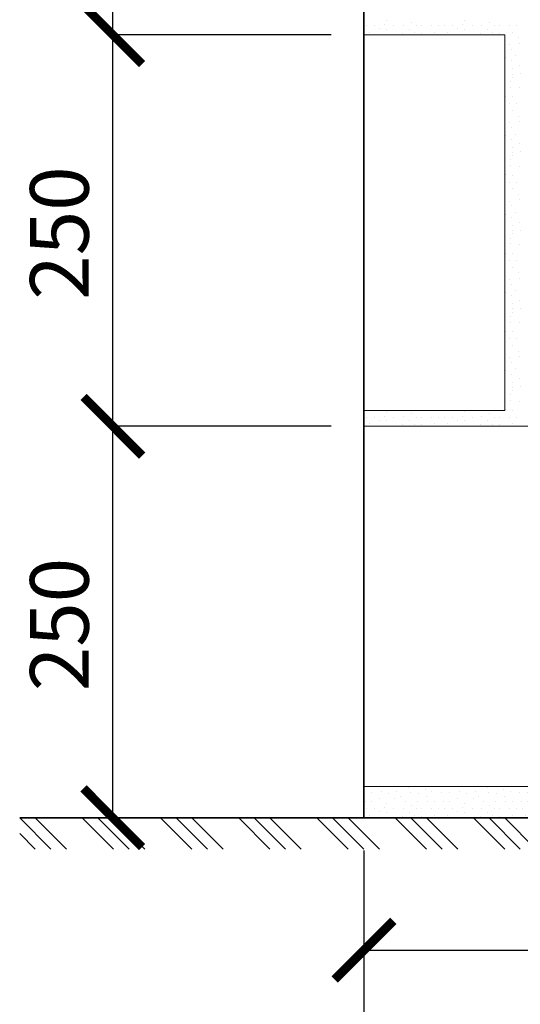
# Model space of a CAD drawing. Units: millimetres. Extents: x -20906 to 6002, y 91108 to 96012.
# Drawn here: x -19107 to -18787, y 91818 to 92447 of the extents above; entities that cross this region are included whole.
import ezdxf

# ---------------------------------------------------------------- set-up
doc = ezdxf.new("R2010")
doc.units = ezdxf.units.MM
doc.header["$PDMODE"] = 65
for name, color, linetype, lineweight in [('0.09 спло%%cная линия', 7, 'Continuous', 9), ('0.13 спло%%cная линия', 7, 'Continuous', 13), ('0.35 спло%%cная линия', 7, 'Continuous', 35), ('Размерная линия Общее', 7, 'Continuous', 25)]:
    doc.layers.add(name, color=color, linetype=linetype, lineweight=lineweight)
doc.styles.add('ARIAL', font='ARIALN.TTF', dxfattribs={"width": 0.9})
doc.dimstyles.new('масштаб 1 к 15', dxfattribs={"dimscale": 15, "dimtxt": 2.5, "dimasz": 2.5, "dimexe": 0.18, "dimexo": 0.0625, "dimgap": 1, "dimtad": 1, "dimdec": 0, "dimrnd": 5, "dimzin": 0, "dimdsep": 46, "dimtxsty": 'ARIAL', "dimblk": 'ARCHTICK', "dimcen": 0.09, "dimadec": 0, "dimazin": 0, "dimtfac": 1, "dimtdec": 0, "dimtofl": 0, "dimtmove": 0, "dimatfit": 0, "dimfxl": 1, "dimtolj": 1, "dimtzin": 0, "dimarcsym": 0})

# ---------------------------------------------------------------- blocks, each defined once
blk = doc.blocks.new('ЭЛЕМЕНТ_УЗОРА_57')
at = {"layer": '0.09 спло%%cная линия', "color": 0, "linetype": 'Continuous', "lineweight": 9}
for p, q in [((-64442.17, -9688.64), (-64422.21, -9708.61)), ((-64432.21, -9688.61), (-64412.21, -9708.61)), ((-64402.2, -9688.61), (-64382.2, -9708.61)), ((-64392.2, -9688.61), (-64372.2, -9708.61)), ((-64382.2, -9688.61), (-64362.2, -9708.61)), ((-64352.2, -9688.61), (-64332.2, -9708.61)), ((-64342.2, -9688.61), (-64322.2, -9708.61)), ((-64332.2, -9688.61), (-64312.2, -9708.61)), ((-64302.19, -9688.61), (-64282.19, -9708.61)), ((-64292.19, -9688.61), (-64272.19, -9708.61)), ((-64282.19, -9688.61), (-64262.19, -9708.61)), ((-64252.19, -9688.61), (-64232.19, -9708.61)), ((-64242.19, -9688.61), (-64222.19, -9708.61)), ((-64232.19, -9688.61), (-64212.19, -9708.61)), ((-64202.18, -9688.61), (-64182.18, -9708.61)), ((-64192.18, -9688.61), (-64172.18, -9708.61)), ((-64182.18, -9688.61), (-64162.18, -9708.61)), ((-64152.18, -9688.61), (-64132.18, -9708.61)), ((-64142.18, -9688.61), (-64122.18, -9708.61)), ((-64132.18, -9688.61), (-64112.18, -9708.61)), ((-64102.17, -9688.61), (-64082.17, -9708.61)), ((-64092.17, -9688.61), (-64072.17, -9708.61)), ((-64082.17, -9688.61), (-64062.17, -9708.61)), ((-64052.17, -9688.61), (-64032.17, -9708.61)), ((-64042.17, -9688.61), (-64022.17, -9708.61)), ((-64032.17, -9688.61), (-64012.17, -9708.61)), ((-64002.16, -9688.61), (-63982.16, -9708.61)), ((-63992.16, -9688.61), (-63972.16, -9708.61)), ((-63982.16, -9688.61), (-63962.16, -9708.61)), ((-63952.16, -9688.61), (-63932.16, -9708.61)), ((-63942.16, -9688.61), (-63922.16, -9708.61)), ((-63932.16, -9688.61), (-63912.16, -9708.61)), ((-63902.15, -9688.61), (-63882.15, -9708.61)), ((-63892.15, -9688.61), (-63872.15, -9708.61)), ((-63882.15, -9688.61), (-63862.15, -9708.61)), ((-63852.15, -9688.61), (-63832.15, -9708.61)), ((-63842.15, -9688.61), (-63822.15, -9708.61)), ((-63832.15, -9688.61), (-63812.15, -9708.61)), ((-63802.14, -9688.61), (-63782.14, -9708.61)), ((-63792.14, -9688.61), (-63772.14, -9708.61)), ((-63782.14, -9688.61), (-63762.14, -9708.61)), ((-63752.14, -9688.61), (-63732.14, -9708.61)), ((-63742.14, -9688.61), (-63722.14, -9708.61)), ((-63732.14, -9688.61), (-63712.14, -9708.61)), ((-63702.13, -9688.61), (-63682.13, -9708.61)), ((-63692.13, -9688.61), (-63672.13, -9708.61)), ((-63682.13, -9688.61), (-63662.13, -9708.61)), ((-63652.13, -9688.61), (-63632.13, -9708.61)), ((-63642.13, -9688.61), (-63622.13, -9708.61)), ((-63632.13, -9688.61), (-63612.13, -9708.61)), ((-64442.17, -9698.64), (-64432.21, -9708.61))]:
    blk.add_line(p, q, dxfattribs=at)
blk = doc.blocks.new('УЗОР_2024')
at = {"layer": '0.09 спло%%cная линия', "color": 0, "linetype": 'Continuous', "lineweight": 9}
for p, q in [((-64207.7, -9179.35), (-64207.7, -9179.35)), ((-64157.7, -9179.35), (-64157.7, -9179.35)), ((-64220.6, -9182.85), (-64220.6, -9182.85)), ((-64215.65, -9182.85), (-64215.65, -9182.85)), ((-64212.15, -9184.65), (-64212.15, -9184.65)), ((-64209, -9182.2), (-64209, -9182.2)), ((-64207.65, -9185.1), (-64207.65, -9185.1)), ((-64203, -9182.75), (-64203, -9182.75)), ((-64197.05, -9182.5), (-64197.05, -9182.5)), ((-64192.85, -9185.2), (-64192.85, -9185.2)), ((-64191.85, -9180.5), (-64191.85, -9180.5)), ((-64188.6, -9183), (-64188.6, -9183)), ((-64185.35, -9182.8), (-64185.35, -9182.8)), ((-64178.85, -9182.8), (-64178.85, -9182.8)), ((-64174.5, -9182.8), (-64174.5, -9182.8)), ((-64170.6, -9182.85), (-64170.6, -9182.85)), ((-64165.65, -9182.85), (-64165.65, -9182.85)), ((-64162.15, -9184.65), (-64162.15, -9184.65)), ((-64159, -9182.2), (-64159, -9182.2)), ((-64157.65, -9185.1), (-64157.65, -9185.1)), ((-64153, -9182.75), (-64153, -9182.75)), ((-64147.05, -9182.5), (-64147.05, -9182.5)), ((-64142.85, -9185.2), (-64142.85, -9185.2)), ((-64141.85, -9180.5), (-64141.85, -9180.5)), ((-64138.6, -9183), (-64138.6, -9183)), ((-64135.35, -9182.8), (-64135.35, -9182.8)), ((-64128.85, -9182.8), (-64128.85, -9182.8)), ((-64124.5, -9182.8), (-64124.5, -9182.8)), ((-64218.85, -9187.05), (-64218.85, -9187.05)), ((-64197.8, -9187.6), (-64197.8, -9187.6)), ((-64189.8, -9187.3), (-64189.8, -9187.3)), ((-64185.35, -9187.75), (-64185.35, -9187.75)), ((-64177.25, -9187), (-64177.25, -9187)), ((-64168.85, -9187.05), (-64168.85, -9187.05)), ((-64147.8, -9187.6), (-64147.8, -9187.6)), ((-64139.8, -9187.3), (-64139.8, -9187.3)), ((-64135.35, -9187.75), (-64135.35, -9187.75)), ((-64127.25, -9187), (-64127.25, -9187)), ((-64123.15, -9190.6), (-64123.15, -9190.6)), ((-64129, -9194.95), (-64129, -9194.95)), ((-64127.8, -9197.85), (-64127.8, -9197.85)), ((-64122.4, -9194.1), (-64122.4, -9194.1)), ((-64131.6, -9203.2), (-64131.6, -9203.2)), ((-64127.7, -9205.3), (-64127.7, -9205.3)), ((-64125.45, -9202.05), (-64125.45, -9202.05)), ((-64127, -9210.4), (-64127, -9210.4)), ((-64122.65, -9208.25), (-64122.65, -9208.25)), ((-64132.1, -9213), (-64132.1, -9213)), ((-64127.5, -9213.7), (-64127.5, -9213.7)), ((-64127.5, -9215.8), (-64127.5, -9215.8)), ((-64122.25, -9213.4), (-64122.25, -9213.4)), ((-64128.7, -9222.1), (-64128.7, -9222.1)), ((-64128.45, -9218.45), (-64128.45, -9218.45)), ((-64122.7, -9222.6), (-64122.7, -9222.6)), ((-64131.65, -9228.15), (-64131.65, -9228.15)), ((-64127.05, -9228.3), (-64127.05, -9228.3)), ((-64128.85, -9232.8), (-64128.85, -9232.8)), ((-64124.5, -9232.8), (-64124.5, -9232.8)), ((-64127.25, -9237), (-64127.25, -9237)), ((-64123.15, -9240.6), (-64123.15, -9240.6)), ((-64129, -9244.95), (-64129, -9244.95)), ((-64127.8, -9247.85), (-64127.8, -9247.85)), ((-64122.4, -9244.1), (-64122.4, -9244.1)), ((-64131.6, -9253.2), (-64131.6, -9253.2)), ((-64127.7, -9255.3), (-64127.7, -9255.3)), ((-64125.45, -9252.05), (-64125.45, -9252.05)), ((-64127, -9260.4), (-64127, -9260.4)), ((-64122.65, -9258.25), (-64122.65, -9258.25)), ((-64132.1, -9263), (-64132.1, -9263)), ((-64127.5, -9263.7), (-64127.5, -9263.7)), ((-64127.5, -9265.8), (-64127.5, -9265.8)), ((-64122.25, -9263.4), (-64122.25, -9263.4)), ((-64128.7, -9272.1), (-64128.7, -9272.1)), ((-64128.45, -9268.45), (-64128.45, -9268.45)), ((-64122.7, -9272.6), (-64122.7, -9272.6)), ((-64131.65, -9278.15), (-64131.65, -9278.15)), ((-64127.05, -9278.3), (-64127.05, -9278.3)), ((-64128.85, -9282.8), (-64128.85, -9282.8)), ((-64127.25, -9287), (-64127.25, -9287)), ((-64124.5, -9282.8), (-64124.5, -9282.8)), ((-64123.15, -9290.6), (-64123.15, -9290.6)), ((-64129, -9294.95), (-64129, -9294.95)), ((-64127.8, -9297.85), (-64127.8, -9297.85)), ((-64122.4, -9294.1), (-64122.4, -9294.1)), ((-64131.6, -9303.2), (-64131.6, -9303.2)), ((-64127.7, -9305.3), (-64127.7, -9305.3)), ((-64125.45, -9302.05), (-64125.45, -9302.05)), ((-64127, -9310.4), (-64127, -9310.4)), ((-64122.65, -9308.25), (-64122.65, -9308.25)), ((-64132.1, -9313), (-64132.1, -9313)), ((-64128.45, -9318.45), (-64128.45, -9318.45)), ((-64127.5, -9313.7), (-64127.5, -9313.7)), ((-64127.5, -9315.8), (-64127.5, -9315.8)), ((-64122.25, -9313.4), (-64122.25, -9313.4)), ((-64128.7, -9322.1), (-64128.7, -9322.1)), ((-64122.7, -9322.6), (-64122.7, -9322.6)), ((-64131.65, -9328.15), (-64131.65, -9328.15)), ((-64127.05, -9328.3), (-64127.05, -9328.3)), ((-64128.85, -9332.8), (-64128.85, -9332.8)), ((-64127.25, -9337), (-64127.25, -9337)), ((-64124.5, -9332.8), (-64124.5, -9332.8)), ((-64123.15, -9340.6), (-64123.15, -9340.6)), ((-64129, -9344.95), (-64129, -9344.95)), ((-64127.8, -9347.85), (-64127.8, -9347.85)), ((-64122.4, -9344.1), (-64122.4, -9344.1)), ((-64131.6, -9353.2), (-64131.6, -9353.2)), ((-64127.7, -9355.3), (-64127.7, -9355.3)), ((-64125.45, -9352.05), (-64125.45, -9352.05)), ((-64127, -9360.4), (-64127, -9360.4)), ((-64122.65, -9358.25), (-64122.65, -9358.25)), ((-64132.1, -9363), (-64132.1, -9363)), ((-64128.45, -9368.45), (-64128.45, -9368.45)), ((-64127.5, -9363.7), (-64127.5, -9363.7)), ((-64127.5, -9365.8), (-64127.5, -9365.8)), ((-64122.25, -9363.4), (-64122.25, -9363.4)), ((-64128.7, -9372.1), (-64128.7, -9372.1)), ((-64122.7, -9372.6), (-64122.7, -9372.6)), ((-64131.65, -9378.15), (-64131.65, -9378.15)), ((-64127.05, -9378.3), (-64127.05, -9378.3)), ((-64128.85, -9382.8), (-64128.85, -9382.8)), ((-64127.25, -9387), (-64127.25, -9387)), ((-64124.5, -9382.8), (-64124.5, -9382.8)), ((-64123.15, -9390.6), (-64123.15, -9390.6)), ((-64122.4, -9394.1), (-64122.4, -9394.1)), ((-64129, -9394.95), (-64129, -9394.95)), ((-64127.8, -9397.85), (-64127.8, -9397.85)), ((-64131.6, -9403.2), (-64131.6, -9403.2)), ((-64127.7, -9405.3), (-64127.7, -9405.3)), ((-64125.45, -9402.05), (-64125.45, -9402.05)), ((-64127, -9410.4), (-64127, -9410.4)), ((-64122.65, -9408.25), (-64122.65, -9408.25)), ((-64132.1, -9413), (-64132.1, -9413)), ((-64128.45, -9418.45), (-64128.45, -9418.45)), ((-64127.5, -9413.7), (-64127.5, -9413.7)), ((-64127.5, -9415.8), (-64127.5, -9415.8)), ((-64122.25, -9413.4), (-64122.25, -9413.4)), ((-64128.7, -9422.1), (-64128.7, -9422.1)), ((-64122.7, -9422.6), (-64122.7, -9422.6)), ((-64207.7, -9429.35), (-64207.7, -9429.35)), ((-64191.85, -9430.5), (-64191.85, -9430.5)), ((-64157.7, -9429.35), (-64157.7, -9429.35)), ((-64141.85, -9430.5), (-64141.85, -9430.5)), ((-64131.65, -9428.15), (-64131.65, -9428.15)), ((-64127.05, -9428.3), (-64127.05, -9428.3)), ((-64220.6, -9432.85), (-64220.6, -9432.85)), ((-64218.85, -9437.05), (-64218.85, -9437.05)), ((-64215.65, -9432.85), (-64215.65, -9432.85)), ((-64212.15, -9434.65), (-64212.15, -9434.65)), ((-64209, -9432.2), (-64209, -9432.2)), ((-64207.65, -9435.1), (-64207.65, -9435.1)), ((-64203, -9432.75), (-64203, -9432.75)), ((-64197.8, -9437.6), (-64197.8, -9437.6)), ((-64197.05, -9432.5), (-64197.05, -9432.5)), ((-64192.85, -9435.2), (-64192.85, -9435.2)), ((-64189.8, -9437.3), (-64189.8, -9437.3)), ((-64188.6, -9433), (-64188.6, -9433)), ((-64185.35, -9432.8), (-64185.35, -9432.8)), ((-64185.35, -9437.75), (-64185.35, -9437.75)), ((-64178.85, -9432.8), (-64178.85, -9432.8)), ((-64177.25, -9437), (-64177.25, -9437)), ((-64174.5, -9432.8), (-64174.5, -9432.8)), ((-64170.6, -9432.85), (-64170.6, -9432.85)), ((-64168.85, -9437.05), (-64168.85, -9437.05)), ((-64165.65, -9432.85), (-64165.65, -9432.85)), ((-64162.15, -9434.65), (-64162.15, -9434.65)), ((-64159, -9432.2), (-64159, -9432.2)), ((-64157.65, -9435.1), (-64157.65, -9435.1)), ((-64153, -9432.75), (-64153, -9432.75)), ((-64147.8, -9437.6), (-64147.8, -9437.6)), ((-64147.05, -9432.5), (-64147.05, -9432.5)), ((-64142.85, -9435.2), (-64142.85, -9435.2)), ((-64139.8, -9437.3), (-64139.8, -9437.3)), ((-64138.6, -9433), (-64138.6, -9433)), ((-64135.35, -9432.8), (-64135.35, -9432.8)), ((-64135.35, -9437.75), (-64135.35, -9437.75)), ((-64128.85, -9432.8), (-64128.85, -9432.8)), ((-64127.25, -9437), (-64127.25, -9437)), ((-64124.5, -9432.8), (-64124.5, -9432.8))]:
    blk.add_line(p, q, dxfattribs=at)
blk = doc.blocks.new('_ArchTick')
at = {"color": 0, "linetype": 'ByBlock', "const_width": 0.15}
blk.add_lwpolyline([(-0.5, -0.5), (0.5, 0.5)], dxfattribs=at)
blk = doc.blocks.new('*D2709')
at = {"layer": 'DEFPOINTS', "color": 0, "linetype": 'Continuous', "lineweight": 9}
for p in [(-19047.49, 92187.04), (-18906.96, 92187.04), (-18906.96, 91937.04)]:
    blk.add_point(p, dxfattribs=at)
at = {"layer": 'Размерная линия Общее', "color": 0, "linetype": 'Continuous', "lineweight": -2}
for p, q in [((-18907.9, 92187.04), (-19050.19, 92187.04)), ((-19047.49, 91937.04), (-19047.49, 92187.04)), ((-18907.9, 91937.04), (-19050.19, 91937.04))]:
    blk.add_line(p, q, dxfattribs=at)
at = {"layer": 'Размерная линия Общее', "color": 0, "linetype": 'Continuous', "lineweight": -2, "xscale": 37.5, "yscale": 37.5, "zscale": 37.5}
for p, rotation in [((-19047.49, 92187.04), 90), ((-19047.49, 91937.04), 270)]:
    blk.add_blockref('_ArchTick', p, dxfattribs=dict(at, rotation=rotation))
at = {"layer": 'Размерная линия Общее', "color": 0, "linetype": 'Continuous', "lineweight": 13, "insert": (-19081.63, 92060.4), "char_height": 37.5, "attachment_point": 5, "rotation": 90, "style": 'ARIAL'}
blk.add_mtext('\\A1;250', dxfattribs=at)
blk = doc.blocks.new('*D2710')
at = {"layer": 'DEFPOINTS', "color": 0, "linetype": 'Continuous', "lineweight": 9}
for p in [(-19047.49, 92437.04), (-18906.96, 92437.04), (-18906.96, 92187.04)]:
    blk.add_point(p, dxfattribs=at)
at = {"layer": 'Размерная линия Общее', "color": 0, "linetype": 'Continuous', "lineweight": -2}
for p, q in [((-18907.9, 92437.04), (-19050.19, 92437.04)), ((-19047.49, 92187.04), (-19047.49, 92437.04)), ((-18907.9, 92187.04), (-19050.19, 92187.04))]:
    blk.add_line(p, q, dxfattribs=at)
at = {"layer": 'Размерная линия Общее', "color": 0, "linetype": 'Continuous', "lineweight": -2, "xscale": 37.5, "yscale": 37.5, "zscale": 37.5}
for p, rotation in [((-19047.49, 92437.04), 90), ((-19047.49, 92187.04), 270)]:
    blk.add_blockref('_ArchTick', p, dxfattribs=dict(at, rotation=rotation))
at = {"layer": 'Размерная линия Общее', "color": 0, "linetype": 'Continuous', "lineweight": 13, "insert": (-19081.63, 92310.4), "char_height": 37.5, "attachment_point": 5, "rotation": 90, "style": 'ARIAL'}
blk.add_mtext('\\A1;250', dxfattribs=at)
blk = doc.blocks.new('*D2711')
at = {"layer": 'DEFPOINTS', "color": 0, "linetype": 'Continuous', "lineweight": 9}
for p in [(-19047.49, 92687.04), (-18906.96, 92687.04), (-18906.96, 92437.04)]:
    blk.add_point(p, dxfattribs=at)
at = {"layer": 'Размерная линия Общее', "color": 0, "linetype": 'Continuous', "lineweight": -2}
for p, q in [((-18907.9, 92687.04), (-19050.19, 92687.04)), ((-19047.49, 92437.04), (-19047.49, 92687.04)), ((-18907.9, 92437.04), (-19050.19, 92437.04))]:
    blk.add_line(p, q, dxfattribs=at)
at = {"layer": 'Размерная линия Общее', "color": 0, "linetype": 'Continuous', "lineweight": -2, "xscale": 37.5, "yscale": 37.5, "zscale": 37.5}
for p, rotation in [((-19047.49, 92687.04), 90), ((-19047.49, 92437.04), 270)]:
    blk.add_blockref('_ArchTick', p, dxfattribs=dict(at, rotation=rotation))
at = {"layer": 'Размерная линия Общее', "color": 0, "linetype": 'Continuous', "lineweight": 13, "insert": (-19081.63, 92560.4), "char_height": 37.5, "attachment_point": 5, "rotation": 90, "style": 'ARIAL'}
blk.add_mtext('\\A1;250', dxfattribs=at)
blk = doc.blocks.new('*D2723')
at = {"layer": 'DEFPOINTS', "color": 0, "linetype": 'Continuous', "lineweight": 9}
for p in [(-18886.96, 91917.04), (-18586.96, 91917.04), (-18586.96, 91852.41)]:
    blk.add_point(p, dxfattribs=at)
at = {"layer": 'Размерная линия Общее', "color": 0, "linetype": 'Continuous', "lineweight": -2}
for p, q in [((-18886.96, 91916.1), (-18886.96, 91849.71)), ((-18586.96, 91916.1), (-18586.96, 91849.71)), ((-18886.96, 91852.41), (-18586.96, 91852.41))]:
    blk.add_line(p, q, dxfattribs=at)
at = {"layer": 'Размерная линия Общее', "color": 0, "linetype": 'Continuous', "lineweight": -2, "xscale": 37.5, "yscale": 37.5, "zscale": 37.5, "rotation": 180}
blk.add_blockref('_ArchTick', (-18886.96, 91852.41), dxfattribs=at)
at = {"layer": 'Размерная линия Общее', "color": 0, "linetype": 'Continuous', "lineweight": -2, "xscale": 37.5, "yscale": 37.5, "zscale": 37.5}
blk.add_blockref('_ArchTick', (-18586.96, 91852.41), dxfattribs=at)
at = {"layer": 'Размерная линия Общее', "color": 0, "linetype": 'Continuous', "lineweight": 13, "insert": (-18738.6, 91886.55), "char_height": 37.5, "attachment_point": 5, "style": 'ARIAL'}
blk.add_mtext('\\A1;300', dxfattribs=at)
blk = doc.blocks.new('*D2823')
at = {"layer": 'DEFPOINTS', "color": 0, "linetype": 'Continuous', "lineweight": 9}
for p in [(-18886.96, 91917.04), (-18486.96, 91917.04), (-18486.96, 91756.73)]:
    blk.add_point(p, dxfattribs=at)
at = {"layer": 'Размерная линия Общее', "color": 0, "linetype": 'Continuous', "lineweight": -2}
for p, q in [((-18886.96, 91916.1), (-18886.96, 91754.03)), ((-18486.96, 91916.1), (-18486.96, 91754.03)), ((-18886.96, 91756.73), (-18486.96, 91756.73))]:
    blk.add_line(p, q, dxfattribs=at)
at = {"layer": 'Размерная линия Общее', "color": 0, "linetype": 'Continuous', "lineweight": -2, "xscale": 37.5, "yscale": 37.5, "zscale": 37.5, "rotation": 180}
blk.add_blockref('_ArchTick', (-18886.96, 91756.73), dxfattribs=at)
at = {"layer": 'Размерная линия Общее', "color": 0, "linetype": 'Continuous', "lineweight": -2, "xscale": 37.5, "yscale": 37.5, "zscale": 37.5}
blk.add_blockref('_ArchTick', (-18486.96, 91756.73), dxfattribs=at)
at = {"layer": 'Размерная линия Общее', "color": 0, "linetype": 'Continuous', "lineweight": 13, "insert": (-18688.6, 91790.88), "char_height": 37.5, "attachment_point": 5, "style": 'ARIAL'}
blk.add_mtext('\\A1;400', dxfattribs=at)
blk = doc.blocks.new('УЗОР_2284')
at = {"layer": '0.09 спло%%cная линия', "color": 0, "linetype": 'Continuous', "lineweight": 9}
for p, q in [((-64207.2, -9668.65), (-64207.2, -9668.65)), ((-64193.35, -9669.1), (-64193.35, -9669.1)), ((-64183.05, -9670.65), (-64183.05, -9670.65)), ((-64157.2, -9668.65), (-64157.2, -9668.65)), ((-64143.35, -9669.1), (-64143.35, -9669.1)), ((-64133.05, -9670.65), (-64133.05, -9670.65)), ((-64107.2, -9668.65), (-64107.2, -9668.65)), ((-64093.35, -9669.1), (-64093.35, -9669.1)), ((-64083.05, -9670.65), (-64083.05, -9670.65)), ((-64057.2, -9668.65), (-64057.2, -9668.65)), ((-64043.35, -9669.1), (-64043.35, -9669.1)), ((-64033.05, -9670.65), (-64033.05, -9670.65)), ((-64007.2, -9668.65), (-64007.2, -9668.65)), ((-63993.35, -9669.1), (-63993.35, -9669.1)), ((-63983.05, -9670.65), (-63983.05, -9670.65)), ((-63957.2, -9668.65), (-63957.2, -9668.65)), ((-63943.35, -9669.1), (-63943.35, -9669.1)), ((-63933.05, -9670.65), (-63933.05, -9670.65)), ((-63907.2, -9668.65), (-63907.2, -9668.65)), ((-63893.35, -9669.1), (-63893.35, -9669.1)), ((-63883.05, -9670.65), (-63883.05, -9670.65)), ((-63857.2, -9668.65), (-63857.2, -9668.65)), ((-63843.35, -9669.1), (-63843.35, -9669.1)), ((-63833.05, -9670.65), (-63833.05, -9670.65)), ((-64217.3, -9672.45), (-64217.3, -9672.45)), ((-64212.45, -9676.4), (-64212.45, -9676.4)), ((-64211.1, -9672.05), (-64211.1, -9672.05)), ((-64206.65, -9673.2), (-64206.65, -9673.2)), ((-64202.4, -9676.15), (-64202.4, -9676.15)), ((-64201.05, -9672.1), (-64201.05, -9672.1)), ((-64198.95, -9674.9), (-64198.95, -9674.9)), ((-64192.55, -9672.8), (-64192.55, -9672.8)), ((-64187.45, -9673.35), (-64187.45, -9673.35)), ((-64182.15, -9675.3), (-64182.15, -9675.3)), ((-64178.7, -9672.1), (-64178.7, -9672.1)), ((-64172.7, -9672.6), (-64172.7, -9672.6)), ((-64167.3, -9672.45), (-64167.3, -9672.45)), ((-64162.45, -9676.4), (-64162.45, -9676.4)), ((-64161.1, -9672.05), (-64161.1, -9672.05)), ((-64156.65, -9673.2), (-64156.65, -9673.2)), ((-64152.4, -9676.15), (-64152.4, -9676.15)), ((-64151.05, -9672.1), (-64151.05, -9672.1)), ((-64148.95, -9674.9), (-64148.95, -9674.9)), ((-64142.55, -9672.8), (-64142.55, -9672.8)), ((-64137.45, -9673.35), (-64137.45, -9673.35)), ((-64132.15, -9675.3), (-64132.15, -9675.3)), ((-64128.7, -9672.1), (-64128.7, -9672.1)), ((-64122.7, -9672.6), (-64122.7, -9672.6)), ((-64117.3, -9672.45), (-64117.3, -9672.45)), ((-64112.45, -9676.4), (-64112.45, -9676.4)), ((-64111.1, -9672.05), (-64111.1, -9672.05)), ((-64106.65, -9673.2), (-64106.65, -9673.2)), ((-64102.4, -9676.15), (-64102.4, -9676.15)), ((-64101.05, -9672.1), (-64101.05, -9672.1)), ((-64098.95, -9674.9), (-64098.95, -9674.9)), ((-64092.55, -9672.8), (-64092.55, -9672.8)), ((-64087.45, -9673.35), (-64087.45, -9673.35)), ((-64082.15, -9675.3), (-64082.15, -9675.3)), ((-64078.7, -9672.1), (-64078.7, -9672.1)), ((-64072.7, -9672.6), (-64072.7, -9672.6)), ((-64067.3, -9672.45), (-64067.3, -9672.45)), ((-64062.45, -9676.4), (-64062.45, -9676.4)), ((-64061.1, -9672.05), (-64061.1, -9672.05)), ((-64056.65, -9673.2), (-64056.65, -9673.2)), ((-64052.4, -9676.15), (-64052.4, -9676.15)), ((-64051.05, -9672.1), (-64051.05, -9672.1)), ((-64048.95, -9674.9), (-64048.95, -9674.9)), ((-64042.55, -9672.8), (-64042.55, -9672.8)), ((-64037.45, -9673.35), (-64037.45, -9673.35)), ((-64032.15, -9675.3), (-64032.15, -9675.3)), ((-64028.7, -9672.1), (-64028.7, -9672.1)), ((-64022.7, -9672.6), (-64022.7, -9672.6)), ((-64017.3, -9672.45), (-64017.3, -9672.45)), ((-64012.45, -9676.4), (-64012.45, -9676.4)), ((-64011.1, -9672.05), (-64011.1, -9672.05)), ((-64006.65, -9673.2), (-64006.65, -9673.2)), ((-64002.4, -9676.15), (-64002.4, -9676.15)), ((-64001.05, -9672.1), (-64001.05, -9672.1)), ((-63998.95, -9674.9), (-63998.95, -9674.9)), ((-63992.55, -9672.8), (-63992.55, -9672.8)), ((-63987.45, -9673.35), (-63987.45, -9673.35)), ((-63982.15, -9675.3), (-63982.15, -9675.3)), ((-63978.7, -9672.1), (-63978.7, -9672.1)), ((-63972.7, -9672.6), (-63972.7, -9672.6)), ((-63967.3, -9672.45), (-63967.3, -9672.45)), ((-63962.45, -9676.4), (-63962.45, -9676.4)), ((-63961.1, -9672.05), (-63961.1, -9672.05)), ((-63956.65, -9673.2), (-63956.65, -9673.2)), ((-63952.4, -9676.15), (-63952.4, -9676.15)), ((-63951.05, -9672.1), (-63951.05, -9672.1)), ((-63948.95, -9674.9), (-63948.95, -9674.9)), ((-63942.55, -9672.8), (-63942.55, -9672.8)), ((-63937.45, -9673.35), (-63937.45, -9673.35)), ((-63932.15, -9675.3), (-63932.15, -9675.3)), ((-63928.7, -9672.1), (-63928.7, -9672.1)), ((-63922.7, -9672.6), (-63922.7, -9672.6)), ((-63917.3, -9672.45), (-63917.3, -9672.45)), ((-63912.45, -9676.4), (-63912.45, -9676.4)), ((-63911.1, -9672.05), (-63911.1, -9672.05)), ((-63906.65, -9673.2), (-63906.65, -9673.2)), ((-63902.4, -9676.15), (-63902.4, -9676.15)), ((-63901.05, -9672.1), (-63901.05, -9672.1)), ((-63898.95, -9674.9), (-63898.95, -9674.9)), ((-63892.55, -9672.8), (-63892.55, -9672.8)), ((-63887.45, -9673.35), (-63887.45, -9673.35)), ((-63882.15, -9675.3), (-63882.15, -9675.3)), ((-63878.7, -9672.1), (-63878.7, -9672.1)), ((-63872.7, -9672.6), (-63872.7, -9672.6)), ((-63867.3, -9672.45), (-63867.3, -9672.45)), ((-63862.45, -9676.4), (-63862.45, -9676.4)), ((-63861.1, -9672.05), (-63861.1, -9672.05)), ((-63856.65, -9673.2), (-63856.65, -9673.2)), ((-63852.4, -9676.15), (-63852.4, -9676.15)), ((-63851.05, -9672.1), (-63851.05, -9672.1)), ((-63848.95, -9674.9), (-63848.95, -9674.9)), ((-63842.55, -9672.8), (-63842.55, -9672.8)), ((-63837.45, -9673.35), (-63837.45, -9673.35)), ((-63832.15, -9675.3), (-63832.15, -9675.3)), ((-63828.7, -9672.1), (-63828.7, -9672.1)), ((-63822.7, -9672.6), (-63822.7, -9672.6)), ((-64221.3, -9677.95), (-64221.3, -9677.95)), ((-64220.6, -9682.85), (-64220.6, -9682.85)), ((-64217.4, -9678.25), (-64217.4, -9678.25)), ((-64215.65, -9682.85), (-64215.65, -9682.85)), ((-64209, -9682.2), (-64209, -9682.2)), ((-64207.7, -9679.35), (-64207.7, -9679.35)), ((-64203, -9682.75), (-64203, -9682.75)), ((-64197.05, -9682.5), (-64197.05, -9682.5)), ((-64195.4, -9678.55), (-64195.4, -9678.55)), ((-64191.85, -9680.5), (-64191.85, -9680.5)), ((-64188.6, -9683), (-64188.6, -9683)), ((-64187.95, -9678.45), (-64187.95, -9678.45)), ((-64185.35, -9682.8), (-64185.35, -9682.8)), ((-64181.65, -9678.15), (-64181.65, -9678.15)), ((-64178.85, -9682.8), (-64178.85, -9682.8)), ((-64177.05, -9678.3), (-64177.05, -9678.3)), ((-64174.5, -9682.8), (-64174.5, -9682.8)), ((-64171.3, -9677.95), (-64171.3, -9677.95)), ((-64170.6, -9682.85), (-64170.6, -9682.85)), ((-64167.4, -9678.25), (-64167.4, -9678.25)), ((-64165.65, -9682.85), (-64165.65, -9682.85)), ((-64159, -9682.2), (-64159, -9682.2)), ((-64157.7, -9679.35), (-64157.7, -9679.35)), ((-64153, -9682.75), (-64153, -9682.75)), ((-64147.05, -9682.5), (-64147.05, -9682.5)), ((-64145.4, -9678.55), (-64145.4, -9678.55)), ((-64141.85, -9680.5), (-64141.85, -9680.5)), ((-64138.6, -9683), (-64138.6, -9683)), ((-64137.95, -9678.45), (-64137.95, -9678.45)), ((-64135.35, -9682.8), (-64135.35, -9682.8)), ((-64131.65, -9678.15), (-64131.65, -9678.15)), ((-64128.85, -9682.8), (-64128.85, -9682.8)), ((-64127.05, -9678.3), (-64127.05, -9678.3)), ((-64124.5, -9682.8), (-64124.5, -9682.8)), ((-64121.3, -9677.95), (-64121.3, -9677.95)), ((-64120.6, -9682.85), (-64120.6, -9682.85)), ((-64117.4, -9678.25), (-64117.4, -9678.25)), ((-64115.65, -9682.85), (-64115.65, -9682.85)), ((-64109, -9682.2), (-64109, -9682.2)), ((-64107.7, -9679.35), (-64107.7, -9679.35)), ((-64103, -9682.75), (-64103, -9682.75)), ((-64097.05, -9682.5), (-64097.05, -9682.5)), ((-64095.4, -9678.55), (-64095.4, -9678.55)), ((-64091.85, -9680.5), (-64091.85, -9680.5)), ((-64088.6, -9683), (-64088.6, -9683)), ((-64087.95, -9678.45), (-64087.95, -9678.45)), ((-64085.35, -9682.8), (-64085.35, -9682.8)), ((-64081.65, -9678.15), (-64081.65, -9678.15)), ((-64078.85, -9682.8), (-64078.85, -9682.8)), ((-64077.05, -9678.3), (-64077.05, -9678.3)), ((-64074.5, -9682.8), (-64074.5, -9682.8)), ((-64071.3, -9677.95), (-64071.3, -9677.95)), ((-64070.6, -9682.85), (-64070.6, -9682.85)), ((-64067.4, -9678.25), (-64067.4, -9678.25)), ((-64065.65, -9682.85), (-64065.65, -9682.85)), ((-64059, -9682.2), (-64059, -9682.2)), ((-64057.7, -9679.35), (-64057.7, -9679.35)), ((-64053, -9682.75), (-64053, -9682.75)), ((-64047.05, -9682.5), (-64047.05, -9682.5)), ((-64045.4, -9678.55), (-64045.4, -9678.55)), ((-64041.85, -9680.5), (-64041.85, -9680.5)), ((-64038.6, -9683), (-64038.6, -9683)), ((-64037.95, -9678.45), (-64037.95, -9678.45)), ((-64035.35, -9682.8), (-64035.35, -9682.8)), ((-64031.65, -9678.15), (-64031.65, -9678.15)), ((-64028.85, -9682.8), (-64028.85, -9682.8)), ((-64027.05, -9678.3), (-64027.05, -9678.3)), ((-64024.5, -9682.8), (-64024.5, -9682.8)), ((-64021.3, -9677.95), (-64021.3, -9677.95)), ((-64020.6, -9682.85), (-64020.6, -9682.85)), ((-64017.4, -9678.25), (-64017.4, -9678.25)), ((-64015.65, -9682.85), (-64015.65, -9682.85)), ((-64009, -9682.2), (-64009, -9682.2)), ((-64007.7, -9679.35), (-64007.7, -9679.35)), ((-64003, -9682.75), (-64003, -9682.75)), ((-63997.05, -9682.5), (-63997.05, -9682.5)), ((-63995.4, -9678.55), (-63995.4, -9678.55)), ((-63991.85, -9680.5), (-63991.85, -9680.5)), ((-63988.6, -9683), (-63988.6, -9683)), ((-63987.95, -9678.45), (-63987.95, -9678.45)), ((-63985.35, -9682.8), (-63985.35, -9682.8)), ((-63981.65, -9678.15), (-63981.65, -9678.15)), ((-63978.85, -9682.8), (-63978.85, -9682.8)), ((-63977.05, -9678.3), (-63977.05, -9678.3)), ((-63974.5, -9682.8), (-63974.5, -9682.8)), ((-63971.3, -9677.95), (-63971.3, -9677.95)), ((-63970.6, -9682.85), (-63970.6, -9682.85)), ((-63967.4, -9678.25), (-63967.4, -9678.25)), ((-63965.65, -9682.85), (-63965.65, -9682.85)), ((-63959, -9682.2), (-63959, -9682.2)), ((-63957.7, -9679.35), (-63957.7, -9679.35)), ((-63953, -9682.75), (-63953, -9682.75)), ((-63947.05, -9682.5), (-63947.05, -9682.5)), ((-63945.4, -9678.55), (-63945.4, -9678.55)), ((-63941.85, -9680.5), (-63941.85, -9680.5)), ((-63938.6, -9683), (-63938.6, -9683)), ((-63937.95, -9678.45), (-63937.95, -9678.45)), ((-63935.35, -9682.8), (-63935.35, -9682.8)), ((-63931.65, -9678.15), (-63931.65, -9678.15)), ((-63928.85, -9682.8), (-63928.85, -9682.8)), ((-63927.05, -9678.3), (-63927.05, -9678.3)), ((-63924.5, -9682.8), (-63924.5, -9682.8)), ((-63921.3, -9677.95), (-63921.3, -9677.95)), ((-63920.6, -9682.85), (-63920.6, -9682.85)), ((-63917.4, -9678.25), (-63917.4, -9678.25)), ((-63915.65, -9682.85), (-63915.65, -9682.85)), ((-63909, -9682.2), (-63909, -9682.2)), ((-63907.7, -9679.35), (-63907.7, -9679.35)), ((-63903, -9682.75), (-63903, -9682.75)), ((-63897.05, -9682.5), (-63897.05, -9682.5)), ((-63895.4, -9678.55), (-63895.4, -9678.55)), ((-63891.85, -9680.5), (-63891.85, -9680.5)), ((-63888.6, -9683), (-63888.6, -9683)), ((-63887.95, -9678.45), (-63887.95, -9678.45)), ((-63885.35, -9682.8), (-63885.35, -9682.8)), ((-63881.65, -9678.15), (-63881.65, -9678.15)), ((-63878.85, -9682.8), (-63878.85, -9682.8)), ((-63877.05, -9678.3), (-63877.05, -9678.3)), ((-63874.5, -9682.8), (-63874.5, -9682.8)), ((-63871.3, -9677.95), (-63871.3, -9677.95)), ((-63870.6, -9682.85), (-63870.6, -9682.85)), ((-63867.4, -9678.25), (-63867.4, -9678.25)), ((-63865.65, -9682.85), (-63865.65, -9682.85)), ((-63859, -9682.2), (-63859, -9682.2)), ((-63857.7, -9679.35), (-63857.7, -9679.35)), ((-63853, -9682.75), (-63853, -9682.75)), ((-63847.05, -9682.5), (-63847.05, -9682.5)), ((-63845.4, -9678.55), (-63845.4, -9678.55)), ((-63841.85, -9680.5), (-63841.85, -9680.5)), ((-63838.6, -9683), (-63838.6, -9683)), ((-63837.95, -9678.45), (-63837.95, -9678.45)), ((-63835.35, -9682.8), (-63835.35, -9682.8)), ((-63831.65, -9678.15), (-63831.65, -9678.15)), ((-63828.85, -9682.8), (-63828.85, -9682.8)), ((-63827.05, -9678.3), (-63827.05, -9678.3)), ((-63824.5, -9682.8), (-63824.5, -9682.8)), ((-64218.85, -9687.05), (-64218.85, -9687.05)), ((-64212.15, -9684.65), (-64212.15, -9684.65)), ((-64207.65, -9685.1), (-64207.65, -9685.1)), ((-64197.8, -9687.6), (-64197.8, -9687.6)), ((-64192.85, -9685.2), (-64192.85, -9685.2)), ((-64189.8, -9687.3), (-64189.8, -9687.3)), ((-64185.35, -9687.75), (-64185.35, -9687.75)), ((-64177.25, -9687), (-64177.25, -9687)), ((-64168.85, -9687.05), (-64168.85, -9687.05)), ((-64162.15, -9684.65), (-64162.15, -9684.65)), ((-64157.65, -9685.1), (-64157.65, -9685.1)), ((-64147.8, -9687.6), (-64147.8, -9687.6)), ((-64142.85, -9685.2), (-64142.85, -9685.2)), ((-64139.8, -9687.3), (-64139.8, -9687.3)), ((-64135.35, -9687.75), (-64135.35, -9687.75)), ((-64127.25, -9687), (-64127.25, -9687)), ((-64118.85, -9687.05), (-64118.85, -9687.05)), ((-64112.15, -9684.65), (-64112.15, -9684.65)), ((-64107.65, -9685.1), (-64107.65, -9685.1)), ((-64097.8, -9687.6), (-64097.8, -9687.6)), ((-64092.85, -9685.2), (-64092.85, -9685.2)), ((-64089.8, -9687.3), (-64089.8, -9687.3)), ((-64085.35, -9687.75), (-64085.35, -9687.75)), ((-64077.25, -9687), (-64077.25, -9687)), ((-64068.85, -9687.05), (-64068.85, -9687.05)), ((-64062.15, -9684.65), (-64062.15, -9684.65)), ((-64057.65, -9685.1), (-64057.65, -9685.1)), ((-64047.8, -9687.6), (-64047.8, -9687.6)), ((-64042.85, -9685.2), (-64042.85, -9685.2)), ((-64039.8, -9687.3), (-64039.8, -9687.3)), ((-64035.35, -9687.75), (-64035.35, -9687.75)), ((-64027.25, -9687), (-64027.25, -9687)), ((-64018.85, -9687.05), (-64018.85, -9687.05)), ((-64012.15, -9684.65), (-64012.15, -9684.65)), ((-64007.65, -9685.1), (-64007.65, -9685.1)), ((-63997.8, -9687.6), (-63997.8, -9687.6)), ((-63992.85, -9685.2), (-63992.85, -9685.2)), ((-63989.8, -9687.3), (-63989.8, -9687.3)), ((-63985.35, -9687.75), (-63985.35, -9687.75)), ((-63977.25, -9687), (-63977.25, -9687)), ((-63968.85, -9687.05), (-63968.85, -9687.05)), ((-63962.15, -9684.65), (-63962.15, -9684.65)), ((-63957.65, -9685.1), (-63957.65, -9685.1)), ((-63947.8, -9687.6), (-63947.8, -9687.6)), ((-63942.85, -9685.2), (-63942.85, -9685.2)), ((-63939.8, -9687.3), (-63939.8, -9687.3)), ((-63935.35, -9687.75), (-63935.35, -9687.75)), ((-63927.25, -9687), (-63927.25, -9687)), ((-63918.85, -9687.05), (-63918.85, -9687.05)), ((-63912.15, -9684.65), (-63912.15, -9684.65)), ((-63907.65, -9685.1), (-63907.65, -9685.1)), ((-63897.8, -9687.6), (-63897.8, -9687.6)), ((-63892.85, -9685.2), (-63892.85, -9685.2)), ((-63889.8, -9687.3), (-63889.8, -9687.3)), ((-63885.35, -9687.75), (-63885.35, -9687.75)), ((-63877.25, -9687), (-63877.25, -9687)), ((-63868.85, -9687.05), (-63868.85, -9687.05)), ((-63862.15, -9684.65), (-63862.15, -9684.65)), ((-63857.65, -9685.1), (-63857.65, -9685.1)), ((-63847.8, -9687.6), (-63847.8, -9687.6)), ((-63842.85, -9685.2), (-63842.85, -9685.2)), ((-63839.8, -9687.3), (-63839.8, -9687.3)), ((-63835.35, -9687.75), (-63835.35, -9687.75)), ((-63827.25, -9687), (-63827.25, -9687))]:
    blk.add_line(p, q, dxfattribs=at)

msp = doc.modelspace()

# ---------------------------------------------------------------- linework, layer by layer
at = {"layer": '0.13 спло%%cная линия', "color": 0}
for p, q in [((-18886.96, 92437.04), (-18796.96, 92437.04)), ((-18796.96, 92437.04), (-18796.96, 92197.04)), ((-18796.96, 92197.04), (-18886.96, 92197.04)), ((-18886.96, 92187.04), (-18596.96, 92187.04))]:
    msp.add_line(p, q, dxfattribs=at)
at = {"layer": '0.13 спло%%cная линия'}
msp.add_line((-18886.96, 91957.04), (-18486.96, 91957.04), dxfattribs=at)
at = {"layer": '0.35 спло%%cная линия'}
for p, q in [((-18886.96, 91937.04), (-18886.96, 95511.88)), ((-18266.96, 91937.04), (-19106.96, 91937.04))]:
    msp.add_line(p, q, dxfattribs=at)

# ---------------------------------------------------------------- block references
at = {"layer": '0.09 спло%%cная линия', "color": 0, "linetype": 'Continuous', "lineweight": 9}
for name in ['УЗОР_2024', 'УЗОР_2284', 'ЭЛЕМЕНТ_УЗОРА_57']:
    msp.add_blockref(name, (45335.16, 101625.65), dxfattribs=at)

# ---------------------------------------------------------------- dimensions: what is measured, and where the dimension line sits
at = {"layer": 'Размерная линия Общее', "color": 0, "linetype": 'Continuous', "lineweight": 13}
for base, p1, p2, picture, middle in [((-19047.49, 92687.04), (-18906.96, 92437.04), (-18906.96, 92687.04), '*D2711', (-19047.49, 92560.4)), ((-19047.49, 92437.04), (-18906.96, 92187.04), (-18906.96, 92437.04), '*D2710', (-19047.49, 92310.4)), ((-19047.49, 92187.04), (-18906.96, 91937.04), (-18906.96, 92187.04), '*D2709', (-19047.49, 92060.4))]:
    dim = msp.add_linear_dim(base=base, p1=p1, p2=p2, angle=90, dimstyle='масштаб 1 к 15', dxfattribs=at)
    dim.commit()
    dim.dimension.update_dxf_attribs({"geometry": picture, "text_midpoint": middle, "dimtype": 160})
for base, p2, picture, middle in [((-18586.96, 91852.41), (-18586.96, 91917.04), '*D2723', (-18738.6, 91852.41)), ((-18486.96, 91756.73), (-18486.96, 91917.04), '*D2823', (-18688.6, 91756.73))]:
    dim = msp.add_linear_dim(base=base, p1=(-18886.96, 91917.04), p2=p2, dimstyle='масштаб 1 к 15', dxfattribs=at)
    dim.commit()
    dim.dimension.update_dxf_attribs({"geometry": picture, "text_midpoint": middle, "dimtype": 160})

doc.saveas('drawing.dxf')
